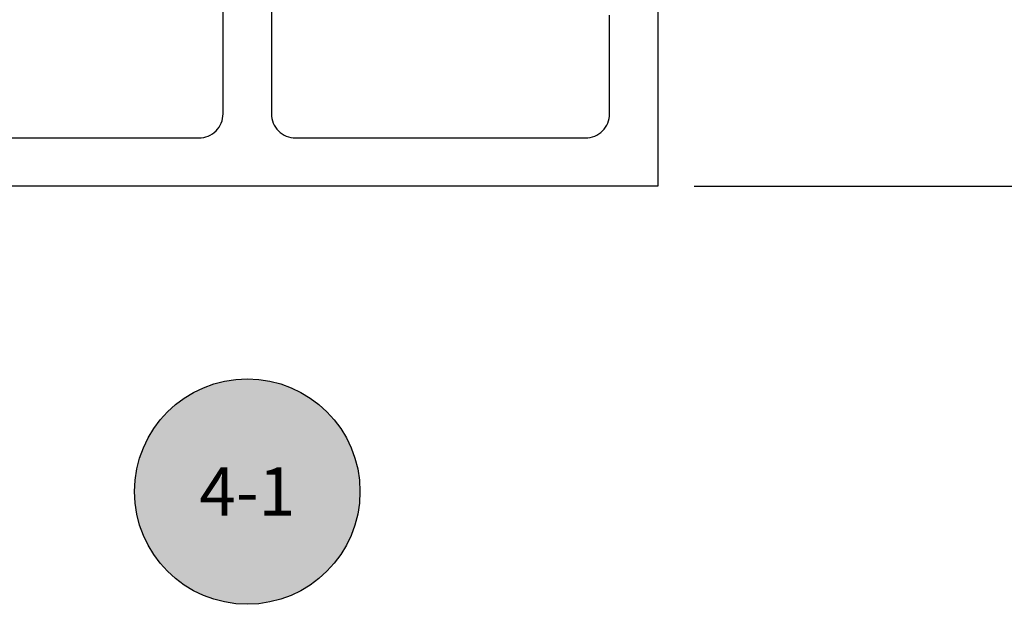
# Model space of a CAD drawing. Units: inches. Extents: x 0 to 108, y 0 to 43.
# Drawn here: x 41 to 43, y 30 to 31 of the extents above; entities that cross this region are included whole.
import ezdxf
from ezdxf.enums import TextEntityAlignment as Align

# ---------------------------------------------------------------- set-up
doc = ezdxf.new("R2010")
doc.units = ezdxf.units.IN
doc.header["$LTSCALE"] = 0.5
doc.header["$MEASUREMENT"] = 0
for name, color, linetype in [('Arcadia-Dim', 4, 'Continuous'), ('Arcadia-Profile', 5, 'Continuous'), ('Arcadia-Symb', 7, 'Continuous'), ('Arcadia-Symb-Text', 3, 'Continuous'), ('Arcadia-Text', 3, 'Continuous')]:
    doc.layers.add(name, color=color, linetype=linetype)
doc.styles.get("Standard").update_dxf_attribs({"font": 'ARIALN.TTF'})
doc.dimstyles.new('Arcadia-2', dxfattribs={"dimscale": 2, "dimtxt": 0.0938, "dimasz": 0.0938, "dimexe": 0.0546, "dimexo": 0.0469, "dimgap": 0.0469, "dimtad": 0, "dimtih": 1, "dimdec": 4, "dimrnd": 0.0625, "dimzin": 3, "dimdsep": 46, "dimlunit": 4, "dimtxsty": 'Standard', "dimblk": 'ARCHTICK', "dimcen": 0.0469, "dimdle": 0.0546, "dimclrd": 256, "dimclre": 256, "dimclrt": 256, "dimadec": 0, "dimazin": 0, "dimtfac": 0.75, "dimtix": 1, "dimtmove": 2, "dimatfit": 3, "dimfxl": 1, "dimtolj": 1, "dimtzin": 3, "dimlwd": -3, "dimlwe": -3, "dimarcsym": 0})

# ---------------------------------------------------------------- blocks, each defined once
blk = doc.blocks.new('_ArchTick')
at = {"color": 0, "linetype": 'ByBlock', "lineweight": -3, "const_width": 0.15}
blk.add_lwpolyline([(-0.5, -0.5), (0.5, 0.5)], dxfattribs=at)
blk = doc.blocks.new('*D8')
at = {"layer": 'Arcadia-Dim', "lineweight": -3, "transparency": 16777216}
for p, q in [((43.3355, 36.2256), (43.3355, 33.7512)), ((42.2925, 36.1164), (43.4447, 36.1164)), ((43.3355, 30.7572), (43.3355, 33.2315)), ((42.2925, 30.8664), (43.4447, 30.8664))]:
    blk.add_line(p, q, dxfattribs=at)
at = {"layer": 'Defpoints', "color": 0, "lineweight": -3, "transparency": 16777216}
for p in [(42.1987, 36.1164), (42.1987, 30.8664), (43.3355, 30.8664)]:
    blk.add_point(p, dxfattribs=at)
at = {"layer": 'Arcadia-Dim', "lineweight": -3, "transparency": 16777216, "xscale": 0.1876, "yscale": 0.1876, "zscale": 0.1876}
for p, rotation in [((43.3355, 36.1164), 90), ((43.3355, 30.8664), 270)]:
    blk.add_blockref('_ArchTick', p, dxfattribs=dict(at, rotation=rotation))
at = {"layer": 'Arcadia-Dim', "transparency": 16777216, "insert": (43.3355, 33.4914), "char_height": 0.1876, "attachment_point": 5}
blk.add_mtext('\\A1;5{\\H0.75x;\\S1/4;}"', dxfattribs=at)
blk = doc.blocks.new('Keynote')
at = {"layer": 'Arcadia-Symb', "lineweight": -3}
h = blk.add_hatch(color=8, dxfattribs=at)
h.dxf.hatch_style = 1
edge = h.paths.add_edge_path()
edge.add_arc((0, 0), 0.1458, 0, 360)
at = {"layer": 'Defpoints', "lineweight": -3}
blk.add_circle((0, 0), 0.1458, dxfattribs=at)
at = {"layer": 'Arcadia-Symb-Text'}
blk.add_attdef('KEYNOTE_BUBBLE', text='', height=0.0938, dxfattribs=at).set_placement((0, 0), align=Align.MIDDLE_CENTER)

msp = doc.modelspace()

# ---------------------------------------------------------------- linework, layer by layer
at = {"layer": 'Arcadia-Profile'}
for points in [[(40.13623, 30.99138), (41.01123, 30.99138, 0.4142136), (41.07373, 31.05388), (41.07373, 33.24138, 0.4142136), (41.01123, 33.30388), (40.28049, 33.30388)], [(41.19873, 31.6905), (41.19873, 31.05388, 0.4142136), (41.26123, 30.99138), (42.01123, 30.99138, 0.4142136), (42.07373, 31.05388), (42.07373, 31.30888, 0.4142136)]]:
    msp.add_lwpolyline(points, format="xyb", dxfattribs=at)
msp.add_lwpolyline([(42.19873, 31.3946), (42.19873, 30.86638), (41.13623, 30.86638), (39.94873, 30.86638)], dxfattribs=at)

# ---------------------------------------------------------------- block references
at = {"layer": 'Arcadia-Text', "lineweight": -3}
ref = msp.add_blockref('Keynote', (41.13623, 30.07631), dxfattribs=dict(at, xscale=2, yscale=2, zscale=2))
ref.add_attrib('KEYNOTE_BUBBLE', '4-1', dxfattribs={"height": 0.125}).set_placement((41.13623, 30.07631), align=Align.MIDDLE_CENTER)

# ---------------------------------------------------------------- dimensions: what is measured, and where the dimension line sits
at = {"layer": 'Arcadia-Dim'}
dim = msp.add_linear_dim(base=(43.3355, 30.86638), p1=(42.19873, 36.11638), p2=(42.19873, 30.86638), angle=90, dimstyle='Arcadia-2', dxfattribs=at)
dim.commit()
dim.dimension.update_dxf_attribs({"geometry": '*D8', "text_midpoint": (43.3355, 33.49138)})

doc.saveas('drawing.dxf')
